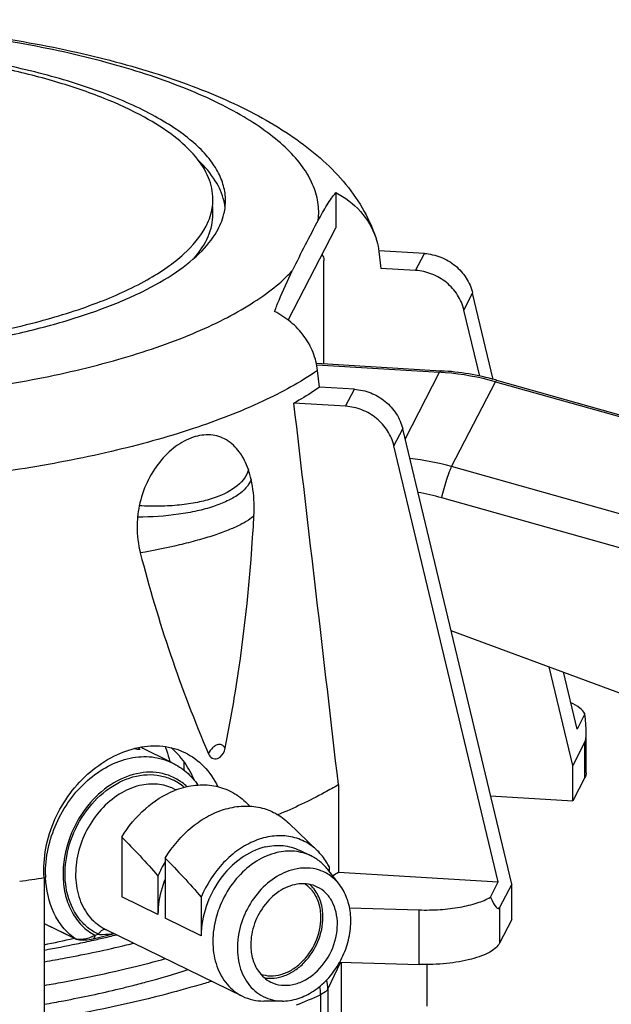
# Model space of a CAD drawing. Units: inches. Extents: x -12939 to 29, y -20 to 8807.
# Drawn here: x -12920 to -12908, y 8787 to 8807 of the extents above; entities that cross this region are included whole.
import ezdxf

# ---------------------------------------------------------------- set-up
doc = ezdxf.new("R2010")
doc.units = ezdxf.units.IN
doc.header["$MEASUREMENT"] = 0

msp = doc.modelspace()

# ---------------------------------------------------------------- linework, layer by layer
for p, q in [((-12913.9, 8803.531), (-12913.9, 8802.834)), ((-12916.341, 8803.107), (-12916.341, 8803.258)), ((-12916.382, 8803.105), (-12916.38, 8803.114)), ((-12914.845, 8801.001), (-12913.9, 8802.834)), ((-12913.047, 8802.363), (-12913.008, 8802.028)), ((-12912.143, 8802.324), (-12913.046, 8802.378)), ((-12912.317, 8801.987), (-12912.143, 8802.324)), ((-12914.136, 8800.136), (-12914.136, 8802.177)), ((-12912.317, 8801.987), (-12913.008, 8802.028)), ((-12911.357, 8801.201), (-12911.184, 8801.538)), ((-12910.774, 8799.826), (-12911.184, 8801.538)), ((-12911.044, 8799.891), (-12911.357, 8801.201)), ((-12914.285, 8800.145), (-12911.81, 8799.995)), ((-12914.28, 8800.113), (-12911.84, 8799.966)), ((-12914.224, 8799.671), (-12914.262, 8800.005)), ((-12912.524, 8798.64), (-12911.84, 8799.966)), ((-12913.532, 8799.629), (-12914.224, 8799.671)), ((-12911.601, 8798.095), (-12910.732, 8799.779)), ((-12910.732, 8799.779), (-12898.092, 8796.232)), ((-12910.708, 8799.809), (-12898.047, 8796.257)), ((-12913.706, 8799.292), (-12913.532, 8799.629)), ((-12913.706, 8799.292), (-12914.733, 8799.354)), ((-12912.747, 8798.507), (-12912.573, 8798.844)), ((-12910.409, 8789.809), (-12912.573, 8798.844)), ((-12910.674, 8789.853), (-12912.747, 8798.507)), ((-12898.96, 8794.548), (-12911.601, 8798.095)), ((-12899.158, 8793.928), (-12911.798, 8797.475)), ((-12911.615, 8794.845), (-12904.534, 8792.223)), ((-12909.193, 8792.166), (-12909.662, 8794.122)), ((-12909.111, 8792.885), (-12909.383, 8794.019)), ((-12908.954, 8793.188), (-12909.111, 8792.885)), ((-12908.93, 8792.016), (-12908.93, 8792.721)), ((-12917.878, 8792.507), (-12917.864, 8792.49)), ((-12917.822, 8792.517), (-12917.794, 8792.486)), ((-12917.15, 8792.217), (-12917.78, 8792.525)), ((-12908.953, 8792.632), (-12909.193, 8792.166)), ((-12908.953, 8791.927), (-12908.953, 8792.632)), ((-12916.918, 8792.244), (-12916.917, 8792.067)), ((-12909.193, 8791.462), (-12909.193, 8792.166)), ((-12916.758, 8791.971), (-12916.758, 8791.921)), ((-12916.721, 8791.879), (-12916.724, 8791.9)), ((-12908.953, 8791.927), (-12909.193, 8791.462)), ((-12917.118, 8791.701), (-12917.073, 8791.679)), ((-12913.849, 8791.783), (-12913.849, 8790.045)), ((-12910.828, 8791.56), (-12909.193, 8791.462)), ((-12915.695, 8791.441), (-12915.605, 8791.354)), ((-12914.835, 8791.02), (-12914.266, 8790.473)), ((-12918.15, 8790.743), (-12918.15, 8789.556)), ((-12917.29, 8790.323), (-12917.29, 8789.135)), ((-12914.623, 8790.482), (-12914.393, 8790.37)), ((-12913.83, 8789.802), (-12914.06, 8790.097)), ((-12914.033, 8790.157), (-12914.033, 8790.063)), ((-12919.694, 8789.939), (-12919.694, 8787.12)), ((-12917.433, 8789.969), (-12917.433, 8789.205)), ((-12913.849, 8790.045), (-12910.674, 8789.853)), ((-12910.83, 8789.55), (-12910.674, 8789.853)), ((-12910.409, 8789.809), (-12910.649, 8789.343)), ((-12910.409, 8789.104), (-12910.409, 8789.809)), ((-12917.433, 8789.205), (-12918.15, 8789.556)), ((-12916.573, 8789.548), (-12916.573, 8788.785)), ((-12913.629, 8789.336), (-12912.249, 8789.297)), ((-12910.649, 8789.343), (-12910.649, 8788.638)), ((-12916.573, 8788.785), (-12917.29, 8789.135)), ((-12912.249, 8788.216), (-12912.249, 8789.297)), ((-12919.694, 8789.029), (-12919.086, 8788.732)), ((-12919.694, 8789.028), (-12919.077, 8788.727)), ((-12910.409, 8789.104), (-12910.649, 8788.638)), ((-12919.077, 8788.727), (-12919.056, 8788.718)), ((-12918.721, 8788.726), (-12918.298, 8788.827)), ((-12918.687, 8788.795), (-12918.611, 8788.813)), ((-12918.478, 8788.915), (-12918.461, 8788.907)), ((-12918.478, 8788.915), (-12915.754, 8787.584)), ((-12919.056, 8788.718), (-12919.025, 8788.709)), ((-12913.811, 8788.26), (-12914.059, 8787.729)), ((-12913.824, 8788.26), (-12912.249, 8788.216)), ((-12913.796, 8788.26), (-12913.796, 8785.173)), ((-12912.091, 8788.216), (-12912.091, 8787.388)), ((-12914.203, 8787.614), (-12914.203, 8784.619)), ((-12914.059, 8787.729), (-12914.059, 8784.734)), ((-12914.96, 8787.489), (-12915.333, 8787.489))]:
    msp.add_line(p, q)
msp.add_lwpolyline([(-12919.025, 8788.709), (-12918.992, 8788.704), (-12918.956, 8788.701), (-12918.918, 8788.7), (-12918.879, 8788.702), (-12918.839, 8788.705), (-12918.799, 8788.711), (-12918.759, 8788.718), (-12918.721, 8788.726)])
for centre, radius, start, end in [((-12917.401, 8803.401), 1.061, 352.4223, 359.9782), ((-12917.456, 8803.409), 1.116, 344.6669, 352.3823), ((-12917.235, 8803.098), 1.145, 10.1467, 13.2754), ((-12917.207, 8803.104), 1.117, 7.1241, 10.1437), ((-12917.276, 8803.39), 1.187, 343.6827, 346.5206), ((-12893.548, 8791.694), 23.58, 151.3909, 152.7343), ((-12890.599, 8790.181), 26.894, 152.7471, 153.9779), ((-12912.153, 8794.777), 5.199, 85.3115, 86.5484), ((-12912.127, 8794.768), 5.237, 74.4576, 86.5334), ((-12912.16, 8794.702), 5.274, 74.2907, 85.2985), ((-12912.142, 8794.698), 5.308, 74.3259, 74.4971), ((-12913.035, 8792.985), 5.307, 74.3186, 83.4805), ((-12913.092, 8792.864), 4.789, 74.3219, 80.1205), ((-12915.834, 8796.912), 2.011, 168.3094, 174.8697), ((-12890.765, 8803.326), 27.896, 194.4164, 203.0651), ((-12917.47, 8792.79), 0.392, 222.0107, 227.5035), ((-12917.589, 8790.957), 1.025, 48.8975, 63.997), ((-12916.47, 8790.074), 1.715, 110.1633, 111.6506), ((-12915.33, 8789.102), 2.275, 149.5638, 157.6073), ((-12924.523, 8819.921), 30.368, 278.2262, 279.1504), ((-12917.56, 8790.027), 2.106, 180.9934, 182.3397), ((-12917.821, 8796.712), 7.761, 299.7915, 300.7858), ((-12914.884, 8789.275), 0.703, 38.2079, 38.5357), ((-12923.762, 8808.483), 20.289, 281.5671, 283.2878), ((-12919.051, 8788.78), 0.0598, 233.8073, 243.7672), ((-12919.03, 8789.445), 0.735, 288.1101, 293.2941), ((-12919.025, 8789.433), 0.722, 293.2972, 294.5962), ((-12919.014, 8789.409), 0.696, 294.5795, 298.0364), ((-12923.457, 8809.896), 21.723, 282.6261, 283.3443), ((-12923.315, 8809.293), 21.104, 283.3472, 283.4677), ((-12923.259, 8809.057), 20.861, 283.4669, 283.8818), ((-12914.255, 8788.532), 1.601, 172.0696, 174.1005), ((-12924.034, 8812.587), 24.475, 280.2269, 281.7511), ((-12923.714, 8811.045), 22.901, 281.7528, 282.625), ((-12923.159, 8809.909), 21.91, 283.467, 283.8621), ((-12923.144, 8809.376), 21.845, 283.4673, 283.7923), ((-12922.858, 8808.225), 20.659, 283.784, 285.6537), ((-12923.292, 8809.996), 22.482, 282.9071, 283.466), ((-12923.133, 8808.335), 21.185, 283.4657, 284.1365), ((-12921.846, 8805.291), 18.247, 286.6353, 287.4683), ((-12919.434, 8799.272), 12.778, 291.842, 294.1661)]:
    msp.add_arc(centre, radius, start, end)
for centre, major_axis, ratio, start_param, end_param in [((-12910.43, 8798.799), (-1.456, 6.187), 0.058232, -3.073555, -2.720032), ((-12915.437, 8789.155), (-3.319, 3.233), 0.313343, -0.500117, -0.484038), ((-12912.126, 8795.51), (-1.456, 6.187), 0.058232, -3.427078, -3.073555)]:
    msp.add_ellipse(centre, major_axis=major_axis, ratio=ratio, start_param=start_param, end_param=end_param)
for points, knots in [([(-12937.594, 8802.574), (-12937.53, 8802.781), (-12937.355, 8803.181), (-12936.983, 8803.717), (-12936.524, 8804.189), (-12935.801, 8804.758), (-12934.709, 8805.36), (-12933.196, 8805.93), (-12931.464, 8806.381), (-12929.551, 8806.711), (-12927.508, 8806.914), (-12925.396, 8806.985), (-12923.283, 8806.921), (-12921.235, 8806.725), (-12919.314, 8806.402), (-12917.571, 8805.957), (-12916.046, 8805.393), (-12914.943, 8804.798), (-12914.21, 8804.235), (-12913.742, 8803.77), (-12913.36, 8803.241), (-12913.177, 8802.845), (-12913.108, 8802.64)], [0, 0, 0, 0, 0.023842, 0.04758, 0.07144, 0.095966, 0.14863, 0.207716, 0.27352, 0.345162, 0.421053, 0.499193, 0.577392, 0.653452, 0.725362, 0.791501, 0.850945, 0.903911, 0.928534, 0.952441, 0.976162, 1, 1, 1, 1]), ([(-12914.249, 8802.984), (-12914.235, 8803.102), (-12914.24, 8803.348), (-12914.352, 8803.712), (-12914.562, 8804.067), (-12914.866, 8804.409), (-12915.261, 8804.739), (-12915.743, 8805.054), (-12916.308, 8805.352), (-12917.203, 8805.739), (-12918.499, 8806.153), (-12920.233, 8806.531), (-12922.143, 8806.794), (-12924.165, 8806.933), (-12926.228, 8806.942), (-12928.26, 8806.821), (-12930.191, 8806.575), (-12931.953, 8806.212), (-12933.278, 8805.81), (-12934.201, 8805.432), (-12934.788, 8805.139), (-12935.294, 8804.829), (-12935.821, 8804.42), (-12936.138, 8804.056), (-12936.273, 8803.795)], [0, 0, 0, 0, 0.014686, 0.029925, 0.046563, 0.065218, 0.08627, 0.109915, 0.136211, 0.165122, 0.230275, 0.30395, 0.38412, 0.4684, 0.554199, 0.638851, 0.719746, 0.794462, 0.860911, 0.890535, 0.917565, 0.941945, 0.963705, 1, 1, 1, 1]), ([(-12916.091, 8803.372), (-12916.091, 8803.47), (-12916.119, 8803.674), (-12916.244, 8803.971), (-12916.447, 8804.258), (-12916.726, 8804.536), (-12917.077, 8804.803), (-12917.667, 8805.159), (-12918.573, 8805.554), (-12919.837, 8805.937), (-12921.286, 8806.235), (-12922.872, 8806.439), (-12924.542, 8806.541), (-12926.239, 8806.538), (-12927.905, 8806.43), (-12929.484, 8806.22), (-12930.924, 8805.916), (-12932.176, 8805.529), (-12933.07, 8805.131), (-12933.65, 8804.772), (-12934.08, 8804.435), (-12934.34, 8804.136), (-12934.45, 8803.921)], [0, 0, 0, 0, 0.014703, 0.03031, 0.047558, 0.066949, 0.088777, 0.113177, 0.169664, 0.235756, 0.309937, 0.390188, 0.474173, 0.559371, 0.643205, 0.723162, 0.796919, 0.862481, 0.918371, 0.942466, 0.963997, 1, 1, 1, 1]), ([(-12917.702, 8805.028), (-12917.96, 8805.17), (-12918.537, 8805.433), (-12919.49, 8805.754), (-12920.575, 8806.025), (-12922.203, 8806.316), (-12923.931, 8806.466), (-12925.705, 8806.488), (-12927.458, 8806.418), (-12929.144, 8806.222), (-12930.708, 8805.885), (-12931.725, 8805.586), (-12932.6, 8805.239), (-12933.315, 8804.852), (-12933.858, 8804.431), (-12934.118, 8804.101), (-12934.204, 8803.935)], [0, 0, 0, 0, 0.050945, 0.109199, 0.173951, 0.244103, 0.395206, 0.473252, 0.550876, 0.698674, 0.766054, 0.82741, 0.881787, 0.928578, 0.967713, 1, 1, 1, 1]), ([(-12916.341, 8803.4), (-12916.341, 8803.546), (-12916.409, 8803.858), (-12916.691, 8804.286), (-12917.134, 8804.687), (-12917.498, 8804.916), (-12917.702, 8805.028)], [0, 0, 0, 0, 0.196922, 0.419559, 0.684716, 1, 1, 1, 1]), ([(-12916.121, 8803.361), (-12916.154, 8803.505), (-12916.288, 8803.801), (-12916.498, 8804.044), (-12916.62, 8804.162)], [0, 0, 0, 0, 0.463099, 1, 1, 1, 1]), ([(-12936.273, 8803.795), (-12936.33, 8803.683), (-12936.42, 8803.451), (-12936.457, 8803.083), (-12936.39, 8802.716), (-12936.222, 8802.357), (-12935.958, 8802.009), (-12935.603, 8801.673), (-12935.159, 8801.352), (-12934.416, 8800.924), (-12933.284, 8800.452), (-12931.714, 8800), (-12929.924, 8799.653), (-12927.975, 8799.425), (-12925.934, 8799.322), (-12923.873, 8799.35), (-12921.863, 8799.507), (-12919.973, 8799.787), (-12918.27, 8800.18), (-12917.004, 8800.606), (-12916.139, 8801.002), (-12915.597, 8801.305), (-12915.14, 8801.624), (-12914.879, 8801.859), (-12914.767, 8801.98)], [0, 0, 0, 0, 0.015601, 0.030393, 0.045323, 0.061312, 0.079086, 0.099124, 0.121697, 0.146919, 0.205194, 0.273144, 0.349116, 0.430957, 0.516202, 0.602216, 0.686329, 0.765962, 0.838763, 0.902765, 0.931024, 0.956638, 0.979599, 1, 1, 1, 1]), ([(-12914.249, 8802.984), (-12914.193, 8803.087), (-12914.11, 8803.235), (-12913.992, 8803.416), (-12913.931, 8803.496), (-12913.9, 8803.531)], [0, 0, 0, 0, 0.539069, 0.782897, 1, 1, 1, 1]), ([(-12913.9, 8803.531), (-12913.718, 8803.438), (-12913.386, 8803.188), (-12913.172, 8802.83), (-12913.108, 8802.64)], [0, 0, 0, 0, 0.505341, 1, 1, 1, 1]), ([(-12916.122, 8803.113), (-12916.116, 8803.135), (-12916.099, 8803.22), (-12916.091, 8803.307), (-12916.091, 8803.372)], [0, 0, 0, 0, 0.252933, 1, 1, 1, 1]), ([(-12916.716, 8802.228), (-12916.602, 8802.358), (-12916.458, 8802.569), (-12916.357, 8802.88), (-12916.341, 8803.032), (-12916.341, 8803.107)], [0, 0, 0, 0, 0.531419, 0.770113, 1, 1, 1, 1]), ([(-12916.477, 8802.866), (-12916.467, 8802.885), (-12916.43, 8802.963), (-12916.399, 8803.044), (-12916.382, 8803.105)], [0, 0, 0, 0, 0.256816, 1, 1, 1, 1]), ([(-12916.231, 8802.822), (-12916.221, 8802.842), (-12916.184, 8802.917), (-12916.154, 8802.996), (-12916.137, 8803.057)], [0, 0, 0, 0, 0.256538, 1, 1, 1, 1]), ([(-12932.672, 8801.443), (-12932.383, 8801.314), (-12931.753, 8801.077), (-12930.733, 8800.788), (-12929.603, 8800.552), (-12927.947, 8800.309), (-12925.777, 8800.169), (-12923.591, 8800.239), (-12921.886, 8800.425), (-12920.694, 8800.624), (-12919.597, 8800.878), (-12918.619, 8801.183), (-12917.778, 8801.531), (-12917.09, 8801.918), (-12916.567, 8802.335), (-12916.315, 8802.659), (-12916.231, 8802.822)], [0, 0, 0, 0, 0.055166, 0.116848, 0.18414, 0.255928, 0.407822, 0.561609, 0.635712, 0.706146, 0.771696, 0.83131, 0.884167, 0.929769, 0.968115, 1, 1, 1, 1]), ([(-12926.135, 8800.334), (-12925.58, 8800.317), (-12924.476, 8800.319), (-12922.853, 8800.424), (-12921.315, 8800.628), (-12919.913, 8800.923), (-12918.693, 8801.3), (-12917.822, 8801.687), (-12917.257, 8802.037), (-12916.838, 8802.365), (-12916.585, 8802.657), (-12916.477, 8802.866)], [0, 0, 0, 0, 0.16199, 0.321411, 0.473477, 0.613761, 0.738464, 0.844768, 0.890593, 0.93154, 1, 1, 1, 1]), ([(-12913.108, 8802.64), (-12913.101, 8802.617), (-12913.073, 8802.526), (-12913.055, 8802.433), (-12913.047, 8802.363)], [0, 0, 0, 0, 0.251803, 1, 1, 1, 1]), ([(-12914.173, 8802.303), (-12914.167, 8802.294), (-12914.146, 8802.255), (-12914.136, 8802.21), (-12914.136, 8802.177)], [0, 0, 0, 0, 0.255227, 1, 1, 1, 1]), ([(-12912.143, 8802.324), (-12912.032, 8802.317), (-12911.811, 8802.267), (-12911.52, 8802.097), (-12911.297, 8801.848), (-12911.209, 8801.643), (-12911.184, 8801.538)], [0, 0, 0, 0, 0.251741, 0.504739, 0.755107, 1, 1, 1, 1]), ([(-12914.262, 8800.005), (-12914.606, 8799.768), (-12915.411, 8799.331), (-12916.789, 8798.803), (-12918.409, 8798.359), (-12920.224, 8798.014), (-12922.186, 8797.776), (-12924.237, 8797.654), (-12926.32, 8797.65), (-12928.375, 8797.765), (-12930.344, 8797.996), (-12932.17, 8798.336), (-12933.802, 8798.774), (-12935.196, 8799.298), (-12936.174, 8799.817), (-12936.792, 8800.273), (-12937.151, 8800.611), (-12937.427, 8800.96), (-12937.615, 8801.319), (-12937.714, 8801.685), (-12937.717, 8801.931), (-12937.704, 8802.05)], [0, 0, 0, 0, 0.049181, 0.107378, 0.173732, 0.246875, 0.325106, 0.406499, 0.489002, 0.57052, 0.648994, 0.72249, 0.789291, 0.848004, 0.897732, 0.919177, 0.93843, 0.955699, 0.971339, 0.985877, 1, 1, 1, 1]), ([(-12915.116, 8801.173), (-12915.088, 8801.249), (-12914.983, 8801.522), (-12914.86, 8801.789), (-12914.767, 8801.98)], [0, 0, 0, 0, 0.275117, 1, 1, 1, 1]), ([(-12911.357, 8801.201), (-12911.382, 8801.306), (-12911.471, 8801.511), (-12911.694, 8801.76), (-12911.985, 8801.931), (-12912.206, 8801.98), (-12912.317, 8801.987)], [0, 0, 0, 0, 0.244893, 0.495261, 0.748259, 1, 1, 1, 1]), ([(-12914.262, 8800.005), (-12914.276, 8800.126), (-12914.338, 8800.368), (-12914.524, 8800.697), (-12914.787, 8800.974), (-12915.002, 8801.115), (-12915.116, 8801.173)], [0, 0, 0, 0, 0.243791, 0.492512, 0.745188, 1, 1, 1, 1]), ([(-12911.81, 8799.995), (-12911.815, 8799.996), (-12911.829, 8799.987), (-12911.836, 8799.974), (-12911.84, 8799.966)], [0, 0, 0, 0, 0.377724, 1, 1, 1, 1]), ([(-12914.224, 8799.671), (-12914.264, 8799.643), (-12914.43, 8799.532), (-12914.601, 8799.429), (-12914.733, 8799.354)], [0, 0, 0, 0, 0.240796, 1, 1, 1, 1]), ([(-12910.708, 8799.809), (-12910.712, 8799.81), (-12910.723, 8799.797), (-12910.728, 8799.787), (-12910.732, 8799.779)], [0, 0, 0, 0, 0.301111, 1, 1, 1, 1]), ([(-12913.532, 8799.629), (-12913.422, 8799.622), (-12913.201, 8799.573), (-12912.91, 8799.402), (-12912.686, 8799.153), (-12912.598, 8798.948), (-12912.573, 8798.844)], [0, 0, 0, 0, 0.251741, 0.504739, 0.755107, 1, 1, 1, 1]), ([(-12912.747, 8798.507), (-12912.772, 8798.612), (-12912.86, 8798.816), (-12913.083, 8799.065), (-12913.374, 8799.236), (-12913.595, 8799.285), (-12913.706, 8799.292)], [0, 0, 0, 0, 0.244893, 0.495261, 0.748259, 1, 1, 1, 1]), ([(-12915.636, 8798.035), (-12915.68, 8798.16), (-12915.79, 8798.387), (-12916.015, 8798.603), (-12916.223, 8798.697), (-12916.447, 8798.74), (-12916.623, 8798.714), (-12916.734, 8798.677)], [0, 0, 0, 0, 0.277971, 0.522519, 0.638665, 0.754873, 1, 1, 1, 1]), ([(-12916.734, 8798.677), (-12916.859, 8798.636), (-12917.107, 8798.499), (-12917.42, 8798.188), (-12917.667, 8797.786), (-12917.77, 8797.479), (-12917.803, 8797.319)], [0, 0, 0, 0, 0.219349, 0.464588, 0.728452, 1, 1, 1, 1]), ([(-12915.636, 8798.034), (-12915.714, 8797.744), (-12916.157, 8797.501), (-12916.657, 8797.377), (-12917.013, 8797.325), (-12917.399, 8797.303), (-12917.666, 8797.309), (-12917.803, 8797.318)], [0, 0, 0, 0, 0.377892, 0.513565, 0.664093, 0.82711, 1, 1, 1, 1]), ([(-12911.798, 8797.475), (-12911.783, 8797.537), (-12911.75, 8797.661), (-12911.699, 8797.835), (-12911.649, 8797.979), (-12911.617, 8798.063), (-12911.601, 8798.095)], [0, 0, 0, 0, 0.294677, 0.587832, 0.835298, 1, 1, 1, 1]), ([(-12915.581, 8797.837), (-12915.627, 8797.715), (-12915.793, 8797.553), (-12916.066, 8797.401), (-12916.343, 8797.293), (-12916.667, 8797.207), (-12917.168, 8797.118), (-12917.565, 8797.093), (-12917.836, 8797.092)], [0, 0, 0, 0, 0.15866, 0.261944, 0.382197, 0.518758, 0.669299, 1, 1, 1, 1]), ([(-12915.526, 8797.126), (-12915.523, 8797.187), (-12915.518, 8797.425), (-12915.542, 8797.664), (-12915.581, 8797.837)], [0, 0, 0, 0, 0.254885, 1, 1, 1, 1]), ([(-12917.837, 8797.091), (-12917.842, 8797.03), (-12917.854, 8796.792), (-12917.826, 8796.552), (-12917.782, 8796.381)], [0, 0, 0, 0, 0.257736, 1, 1, 1, 1]), ([(-12915.526, 8797.126), (-12915.558, 8797.09), (-12915.65, 8797.02), (-12915.823, 8796.924), (-12916.053, 8796.824), (-12916.333, 8796.723), (-12916.656, 8796.627), (-12917.142, 8796.503), (-12917.522, 8796.426), (-12917.782, 8796.381)], [0, 0, 0, 0, 0.059603, 0.142732, 0.247879, 0.372846, 0.514905, 0.669886, 1, 1, 1, 1]), ([(-12916.098, 8792.507), (-12916.022, 8792.883), (-12915.747, 8794.411), (-12915.589, 8795.959), (-12915.526, 8797.126)], [0, 0, 0, 0, 0.247134, 1, 1, 1, 1]), ([(-12908.954, 8793.188), (-12908.978, 8793.234), (-12909.066, 8793.321), (-12909.171, 8793.378), (-12909.233, 8793.406)], [0, 0, 0, 0, 0.428144, 1, 1, 1, 1]), ([(-12919.694, 8789.939), (-12919.707, 8790.135), (-12919.68, 8790.534), (-12919.442, 8791.289), (-12918.959, 8791.937), (-12918.331, 8792.36), (-12917.837, 8792.541), (-12917.345, 8792.573), (-12917.036, 8792.487), (-12916.9, 8792.42)], [0, 0, 0, 0, 0.134104, 0.270627, 0.53933, 0.666895, 0.7858, 0.895782, 1, 1, 1, 1]), ([(-12917.794, 8792.486), (-12917.793, 8792.485), (-12917.792, 8792.484), (-12917.791, 8792.479), (-12917.802, 8792.478), (-12917.815, 8792.48), (-12917.838, 8792.484), (-12917.855, 8792.488), (-12917.864, 8792.49)], [0, 0, 0, 0, 0.047352, 0.079296, 0.157981, 0.354806, 0.659652, 1, 1, 1, 1]), ([(-12917.286, 8792.538), (-12917.278, 8792.514), (-12917.244, 8792.417), (-12917.216, 8792.317), (-12917.198, 8792.241)], [0, 0, 0, 0, 0.24493, 1, 1, 1, 1]), ([(-12916.995, 8792.342), (-12917.009, 8792.358), (-12917.064, 8792.42), (-12917.125, 8792.476), (-12917.173, 8792.516)], [0, 0, 0, 0, 0.2533, 1, 1, 1, 1]), ([(-12916.098, 8792.507), (-12916.114, 8792.535), (-12916.149, 8792.572), (-12916.211, 8792.584), (-12916.258, 8792.575), (-12916.304, 8792.552), (-12916.37, 8792.497), (-12916.409, 8792.44), (-12916.431, 8792.397)], [0, 0, 0, 0, 0.220363, 0.317297, 0.420321, 0.537495, 0.67234, 1, 1, 1, 1]), ([(-12916.252, 8792.301), (-12916.233, 8792.308), (-12916.156, 8792.353), (-12916.111, 8792.44), (-12916.098, 8792.507)], [0, 0, 0, 0, 0.222848, 1, 1, 1, 1]), ([(-12919.666, 8789.99), (-12919.672, 8790.338), (-12919.551, 8790.873), (-12919.2, 8791.484), (-12918.85, 8791.874), (-12918.441, 8792.163), (-12917.999, 8792.329), (-12917.554, 8792.357), (-12917.274, 8792.278), (-12917.15, 8792.217)], [0, 0, 0, 0, 0.266335, 0.403223, 0.536856, 0.663969, 0.782798, 0.893809, 1, 1, 1, 1]), ([(-12916.709, 8791.867), (-12916.727, 8791.911), (-12916.804, 8792.08), (-12916.905, 8792.238), (-12916.995, 8792.342)], [0, 0, 0, 0, 0.259703, 1, 1, 1, 1]), ([(-12916.9, 8792.42), (-12916.761, 8792.352), (-12916.499, 8792.158), (-12916.317, 8791.89), (-12916.243, 8791.743)], [0, 0, 0, 0, 0.484184, 1, 1, 1, 1]), ([(-12916.431, 8792.397), (-12916.416, 8792.362), (-12916.378, 8792.313), (-12916.305, 8792.291), (-12916.269, 8792.296), (-12916.252, 8792.301)], [0, 0, 0, 0, 0.519509, 0.75739, 1, 1, 1, 1]), ([(-12917.15, 8792.217), (-12917.049, 8792.168), (-12916.857, 8792.04), (-12916.704, 8791.868), (-12916.639, 8791.774)], [0, 0, 0, 0, 0.49603, 1, 1, 1, 1]), ([(-12918.611, 8788.813), (-12918.689, 8788.849), (-12918.839, 8788.944), (-12919.089, 8789.209), (-12919.281, 8789.67), (-12919.29, 8790.297), (-12919.096, 8790.925), (-12918.726, 8791.47), (-12918.231, 8791.857), (-12917.75, 8791.998), (-12917.385, 8791.972), (-12917.217, 8791.916), (-12917.14, 8791.878)], [0, 0, 0, 0, 0.054465, 0.110224, 0.228893, 0.359944, 0.499256, 0.638764, 0.770318, 0.889541, 0.945468, 1, 1, 1, 1]), ([(-12916.858, 8791.744), (-12916.918, 8791.8), (-12917.052, 8791.9), (-12917.282, 8791.997), (-12917.533, 8792.038), (-12917.889, 8792.016), (-12918.339, 8791.839), (-12918.636, 8791.583), (-12918.769, 8791.432)], [0, 0, 0, 0, 0.114711, 0.228721, 0.344593, 0.464534, 0.720592, 1, 1, 1, 1]), ([(-12908.93, 8792.016), (-12908.93, 8792.009), (-12908.932, 8791.978), (-12908.942, 8791.948), (-12908.953, 8791.927)], [0, 0, 0, 0, 0.2427, 1, 1, 1, 1]), ([(-12917.798, 8791.764), (-12917.94, 8791.73), (-12918.222, 8791.606), (-12918.581, 8791.298), (-12918.861, 8790.895), (-12919.036, 8790.433), (-12919.089, 8789.957), (-12919.013, 8789.512), (-12918.809, 8789.142), (-12918.594, 8788.972), (-12918.478, 8788.915)], [0, 0, 0, 0, 0.120796, 0.251075, 0.387407, 0.524438, 0.656622, 0.779884, 0.893252, 1, 1, 1, 1]), ([(-12918.15, 8790.743), (-12918.023, 8790.952), (-12917.72, 8791.323), (-12917.315, 8791.584), (-12917.103, 8791.668)], [0, 0, 0, 0, 0.517334, 1, 1, 1, 1]), ([(-12917.118, 8791.701), (-12917.219, 8791.75), (-12917.448, 8791.813), (-12917.683, 8791.792), (-12917.798, 8791.764)], [0, 0, 0, 0, 0.487888, 1, 1, 1, 1]), ([(-12917.062, 8791.684), (-12916.941, 8791.728), (-12916.694, 8791.788), (-12916.321, 8791.778), (-12915.976, 8791.664), (-12915.78, 8791.523), (-12915.695, 8791.441)], [0, 0, 0, 0, 0.264136, 0.514425, 0.756894, 1, 1, 1, 1]), ([(-12913.849, 8791.783), (-12913.939, 8791.729), (-12914.329, 8791.508), (-12914.735, 8791.317), (-12915.05, 8791.184)], [0, 0, 0, 0, 0.234506, 1, 1, 1, 1]), ([(-12918.769, 8791.432), (-12918.948, 8791.228), (-12919.227, 8790.755), (-12919.348, 8790.089), (-12919.281, 8789.583), (-12919.155, 8789.251), (-12918.956, 8788.978), (-12918.78, 8788.845), (-12918.687, 8788.795)], [0, 0, 0, 0, 0.273046, 0.539492, 0.664524, 0.782164, 0.893166, 1, 1, 1, 1]), ([(-12917.29, 8790.323), (-12917.147, 8790.558), (-12916.879, 8790.874), (-12916.439, 8791.171), (-12916.094, 8791.313), (-12915.744, 8791.372), (-12915.404, 8791.344), (-12915.091, 8791.228), (-12914.913, 8791.096), (-12914.835, 8791.02)], [0, 0, 0, 0, 0.281642, 0.415202, 0.541876, 0.661736, 0.776181, 0.887806, 1, 1, 1, 1]), ([(-12918.15, 8790.743), (-12918.028, 8790.62), (-12917.783, 8790.367), (-12917.548, 8790.105), (-12917.433, 8789.969)], [0, 0, 0, 0, 0.49329, 1, 1, 1, 1]), ([(-12914.266, 8790.473), (-12914.343, 8790.547), (-12914.52, 8790.673), (-12914.833, 8790.772), (-12915.172, 8790.774), (-12915.515, 8790.68), (-12915.844, 8790.499), (-12916.245, 8790.152), (-12916.469, 8789.801), (-12916.573, 8789.548)], [0, 0, 0, 0, 0.110203, 0.220304, 0.334261, 0.454881, 0.583199, 0.718527, 1, 1, 1, 1]), ([(-12915.303, 8790.546), (-12915.477, 8790.504), (-12915.822, 8790.335), (-12916.229, 8789.916), (-12916.503, 8789.381), (-12916.573, 8788.981), (-12916.573, 8788.785)], [0, 0, 0, 0, 0.231821, 0.484323, 0.745653, 1, 1, 1, 1]), ([(-12915.303, 8790.546), (-12915.188, 8790.573), (-12914.953, 8790.594), (-12914.724, 8790.531), (-12914.623, 8790.482)], [0, 0, 0, 0, 0.51211, 1, 1, 1, 1]), ([(-12917.29, 8790.323), (-12917.167, 8790.2), (-12916.922, 8789.947), (-12916.687, 8789.685), (-12916.573, 8789.548)], [0, 0, 0, 0, 0.49329, 1, 1, 1, 1]), ([(-12915.074, 8790.434), (-12915.215, 8790.4), (-12915.498, 8790.275), (-12915.856, 8789.968), (-12916.136, 8789.564), (-12916.311, 8789.102), (-12916.365, 8788.626), (-12916.288, 8788.182), (-12916.085, 8787.811), (-12915.87, 8787.641), (-12915.754, 8787.584)], [0, 0, 0, 0, 0.120796, 0.251079, 0.387412, 0.524445, 0.656629, 0.779892, 0.893269, 1, 1, 1, 1]), ([(-12914.393, 8790.37), (-12914.495, 8790.419), (-12914.723, 8790.482), (-12914.958, 8790.461), (-12915.074, 8790.434)], [0, 0, 0, 0, 0.487891, 1, 1, 1, 1]), ([(-12914.06, 8790.097), (-12914.105, 8790.154), (-12914.206, 8790.259), (-12914.329, 8790.338), (-12914.393, 8790.37)], [0, 0, 0, 0, 0.505254, 1, 1, 1, 1]), ([(-12914.033, 8790.157), (-12914.049, 8790.186), (-12914.113, 8790.301), (-12914.196, 8790.405), (-12914.266, 8790.473)], [0, 0, 0, 0, 0.256038, 1, 1, 1, 1]), ([(-12914.729, 8790.101), (-12914.867, 8790.068), (-12915.141, 8789.942), (-12915.479, 8789.628), (-12915.729, 8789.221), (-12915.819, 8788.911), (-12915.841, 8788.753)], [0, 0, 0, 0, 0.230682, 0.480613, 0.741229, 1, 1, 1, 1]), ([(-12913.83, 8789.802), (-12913.881, 8789.868), (-12914.001, 8789.984), (-12914.224, 8790.098), (-12914.475, 8790.141), (-12914.645, 8790.121), (-12914.729, 8790.101)], [0, 0, 0, 0, 0.248805, 0.492777, 0.740668, 1, 1, 1, 1]), ([(-12919.086, 8788.732), (-12919.173, 8788.795), (-12919.333, 8788.949), (-12919.577, 8789.343), (-12919.654, 8789.7), (-12919.664, 8789.941)], [0, 0, 0, 0, 0.233307, 0.476391, 1, 1, 1, 1]), ([(-12917.291, 8789.909), (-12917.314, 8789.852), (-12917.394, 8789.626), (-12917.433, 8789.384), (-12917.433, 8789.205)], [0, 0, 0, 0, 0.255653, 1, 1, 1, 1]), ([(-12914.626, 8789.813), (-12914.752, 8789.801), (-12915.012, 8789.705), (-12915.323, 8789.42), (-12915.535, 8789.038), (-12915.59, 8788.746), (-12915.59, 8788.603)], [0, 0, 0, 0, 0.227588, 0.479141, 0.742705, 1, 1, 1, 1]), ([(-12914.729, 8787.517), (-12914.622, 8787.543), (-12914.407, 8787.631), (-12914.123, 8787.846), (-12913.885, 8788.132), (-12913.71, 8788.468), (-12913.61, 8788.829), (-12913.593, 8789.19), (-12913.661, 8789.524), (-12913.766, 8789.72), (-12913.83, 8789.802)], [0, 0, 0, 0, 0.117375, 0.24296, 0.374693, 0.509001, 0.64177, 0.769211, 0.888772, 1, 1, 1, 1]), ([(-12914.269, 8789.752), (-12914.323, 8789.779), (-12914.441, 8789.816), (-12914.564, 8789.819), (-12914.626, 8789.813)], [0, 0, 0, 0, 0.492167, 1, 1, 1, 1]), ([(-12914.366, 8789.677), (-12914.377, 8789.691), (-12914.423, 8789.743), (-12914.477, 8789.788), (-12914.521, 8789.816)], [0, 0, 0, 0, 0.254265, 1, 1, 1, 1]), ([(-12914.334, 8789.713), (-12914.341, 8789.722), (-12914.368, 8789.754), (-12914.399, 8789.785), (-12914.423, 8789.805)], [0, 0, 0, 0, 0.252715, 1, 1, 1, 1]), ([(-12914.156, 8789.155), (-12914.156, 8789.258), (-12914.183, 8789.456), (-12914.273, 8789.636), (-12914.331, 8789.71)], [0, 0, 0, 0, 0.521122, 1, 1, 1, 1]), ([(-12913.869, 8789.015), (-12913.869, 8789.095), (-12913.886, 8789.251), (-12913.964, 8789.466), (-12914.093, 8789.64), (-12914.208, 8789.723), (-12914.269, 8789.752)], [0, 0, 0, 0, 0.272807, 0.528532, 0.768886, 1, 1, 1, 1]), ([(-12914.197, 8789.145), (-12914.197, 8789.244), (-12914.223, 8789.434), (-12914.31, 8789.606), (-12914.366, 8789.677)], [0, 0, 0, 0, 0.521275, 1, 1, 1, 1]), ([(-12912.249, 8789.297), (-12912.109, 8789.293), (-12911.836, 8789.298), (-12911.447, 8789.343), (-12911.111, 8789.422), (-12910.912, 8789.502), (-12910.83, 8789.55)], [0, 0, 0, 0, 0.288491, 0.562891, 0.804821, 1, 1, 1, 1]), ([(-12915.396, 8788.025), (-12915.333, 8788.003), (-12915.196, 8787.978), (-12914.983, 8788.008), (-12914.775, 8788.098), (-12914.516, 8788.294), (-12914.274, 8788.644), (-12914.197, 8788.979), (-12914.197, 8789.145)], [0, 0, 0, 0, 0.106607, 0.218752, 0.33861, 0.466174, 0.73452, 1, 1, 1, 1]), ([(-12915.324, 8787.954), (-12915.258, 8787.941), (-12915.117, 8787.935), (-12914.907, 8787.987), (-12914.705, 8788.094), (-12914.457, 8788.304), (-12914.228, 8788.658), (-12914.156, 8788.991), (-12914.156, 8789.155)], [0, 0, 0, 0, 0.107502, 0.221233, 0.342401, 0.470445, 0.737303, 1, 1, 1, 1]), ([(-12915.19, 8787.866), (-12915.125, 8787.834), (-12914.98, 8787.792), (-12914.749, 8787.806), (-12914.519, 8787.891), (-12914.229, 8788.092), (-12913.956, 8788.467), (-12913.869, 8788.834), (-12913.869, 8789.015)], [0, 0, 0, 0, 0.106363, 0.217473, 0.336312, 0.463394, 0.732597, 1, 1, 1, 1]), ([(-12919.086, 8788.732), (-12919.083, 8788.731), (-12919.069, 8788.725), (-12919.054, 8788.721), (-12919.042, 8788.719)], [0, 0, 0, 0, 0.227419, 1, 1, 1, 1]), ([(-12919.015, 8788.715), (-12918.98, 8788.712), (-12918.907, 8788.718), (-12918.837, 8788.735), (-12918.802, 8788.746)], [0, 0, 0, 0, 0.487364, 1, 1, 1, 1]), ([(-12918.687, 8788.795), (-12918.687, 8788.787), (-12918.688, 8788.771), (-12918.695, 8788.745), (-12918.71, 8788.728), (-12918.721, 8788.726)], [0, 0, 0, 0, 0.31405, 0.588241, 1, 1, 1, 1]), ([(-12918.611, 8788.813), (-12918.608, 8788.82), (-12918.595, 8788.845), (-12918.577, 8788.868), (-12918.561, 8788.882)], [0, 0, 0, 0, 0.258294, 1, 1, 1, 1]), ([(-12918.611, 8788.813), (-12918.585, 8788.812), (-12918.484, 8788.811), (-12918.382, 8788.82), (-12918.308, 8788.832)], [0, 0, 0, 0, 0.256766, 1, 1, 1, 1]), ([(-12918.561, 8788.882), (-12918.555, 8788.887), (-12918.531, 8788.905), (-12918.5, 8788.916), (-12918.479, 8788.912)], [0, 0, 0, 0, 0.286388, 1, 1, 1, 1]), ([(-12919.688, 8788.27), (-12919.547, 8788.294), (-12919.001, 8788.391), (-12918.457, 8788.506), (-12918.056, 8788.602)], [0, 0, 0, 0, 0.257098, 1, 1, 1, 1]), ([(-12915.848, 8788.697), (-12915.864, 8788.541), (-12915.851, 8788.236), (-12915.702, 8787.889), (-12915.514, 8787.684), (-12915.348, 8787.572), (-12915.16, 8787.504), (-12915.027, 8787.489), (-12914.96, 8787.489)], [0, 0, 0, 0, 0.277564, 0.530143, 0.649165, 0.765402, 0.881442, 1, 1, 1, 1]), ([(-12915.59, 8788.603), (-12915.59, 8788.507), (-12915.566, 8788.322), (-12915.488, 8788.151), (-12915.437, 8788.079)], [0, 0, 0, 0, 0.519632, 1, 1, 1, 1]), ([(-12910.649, 8788.638), (-12910.667, 8788.604), (-12910.726, 8788.535), (-12910.85, 8788.452), (-12911.016, 8788.378), (-12911.3, 8788.29), (-12911.717, 8788.223), (-12912.066, 8788.211), (-12912.249, 8788.216)], [0, 0, 0, 0, 0.068531, 0.155226, 0.261499, 0.38617, 0.678309, 1, 1, 1, 1]), ([(-12919.687, 8787.8), (-12919.566, 8787.821), (-12919.091, 8787.905), (-12918.619, 8788.002), (-12918.27, 8788.082)], [0, 0, 0, 0, 0.255995, 1, 1, 1, 1]), ([(-12917.959, 8787.791), (-12917.861, 8787.816), (-12917.483, 8787.914), (-12917.108, 8788.023), (-12916.831, 8788.112)], [0, 0, 0, 0, 0.257241, 1, 1, 1, 1]), ([(-12915.437, 8788.079), (-12915.405, 8788.034), (-12915.332, 8787.951), (-12915.239, 8787.889), (-12915.19, 8787.866)], [0, 0, 0, 0, 0.506482, 1, 1, 1, 1]), ([(-12916.622, 8787.807), (-12916.859, 8787.737), (-12917.869, 8787.456), (-12918.899, 8787.248), (-12919.691, 8787.121)], [0, 0, 0, 0, 0.235273, 1, 1, 1, 1]), ([(-12919.694, 8787.12), (-12920.808, 8786.941), (-12923.105, 8786.7), (-12926.564, 8786.655), (-12929.938, 8786.915), (-12932.112, 8787.301), (-12933.134, 8787.555)], [0, 0, 0, 0, 0.250362, 0.511266, 0.766395, 1, 1, 1, 1]), ([(-12919.687, 8787.426), (-12919.559, 8787.449), (-12919.061, 8787.539), (-12918.566, 8787.644), (-12918.2, 8787.732)], [0, 0, 0, 0, 0.256742, 1, 1, 1, 1]), ([(-12915.754, 8787.584), (-12915.69, 8787.553), (-12915.552, 8787.505), (-12915.407, 8787.489), (-12915.333, 8787.489)], [0, 0, 0, 0, 0.494683, 1, 1, 1, 1]), ([(-12914.059, 8787.729), (-12914.065, 8787.718), (-12914.1, 8787.666), (-12914.158, 8787.634), (-12914.203, 8787.614)], [0, 0, 0, 0, 0.197311, 1, 1, 1, 1]), ([(-12914.96, 8787.489), (-12914.941, 8787.489), (-12914.863, 8787.491), (-12914.786, 8787.503), (-12914.729, 8787.517)], [0, 0, 0, 0, 0.245924, 1, 1, 1, 1])]:
    msp.add_open_spline(points, degree=3, knots=knots)
for points in [[(-12913.849, 8791.783), (-12914.142, 8794.307), (-12914.437, 8796.831), (-12914.733, 8799.354)], [(-12915.581, 8797.837), (-12915.595, 8797.904), (-12915.614, 8797.97), (-12915.636, 8798.035)], [(-12919.042, 8788.719), (-12919.033, 8788.717), (-12919.024, 8788.716), (-12919.015, 8788.715)], [(-12914.203, 8787.614), (-12914.203, 8787.669), (-12914.209, 8787.725), (-12914.219, 8787.779)], [(-12914.059, 8787.729), (-12914.059, 8787.788), (-12914.068, 8787.847), (-12914.083, 8787.904)]]:
    msp.add_open_spline(points, degree=3)

doc.saveas('drawing.dxf')
